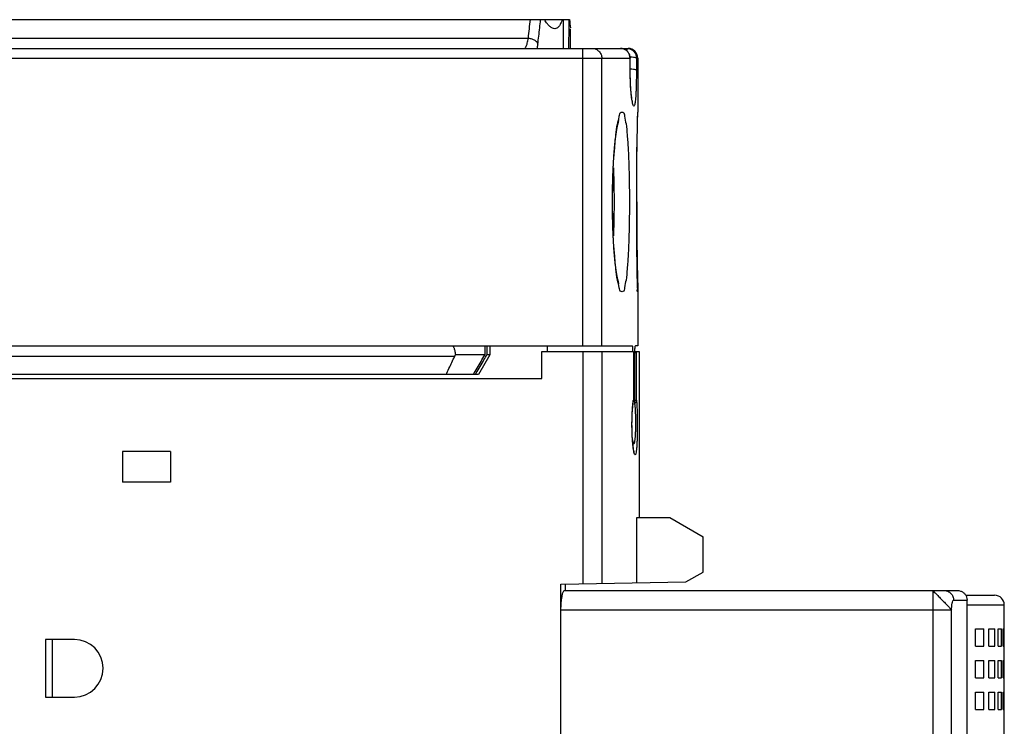
# Model space of a CAD drawing. Units: millimetres. Extents: x 0 to 420, y -1 to 297.
# Drawn here: x 258 to 268, y 200 to 208 of the extents above; entities that cross this region are included whole.
import ezdxf

# ---------------------------------------------------------------- set-up
doc = ezdxf.new("R2010")
doc.units = ezdxf.units.MM
doc.header["$LTSCALE"] = 23.1
doc.layers.get('0').update_dxf_attribs({"linetype": 'CONTINUOUS'})

msp = doc.modelspace()

# ---------------------------------------------------------------- linework, layer by layer
at = {"color": 7, "linetype": 'Continuous'}
for p, q in [((251.77, 207.592), (263.458, 207.592)), ((263.47, 207.292), (263.47, 207.497)), ((252.37, 207.292), (264.07, 207.292)), ((264.091, 207.068), (264.09, 207.192)), ((264.17, 207.192), (264.17, 206.627)), ((264.169, 206.553), (264.17, 206.628)), ((264.17, 206.609), (264.17, 206.628)), ((264.169, 204.83), (264.166, 204.931)), ((264.17, 204.756), (264.169, 204.83)), ((264.17, 204.757), (264.17, 204.192)), ((251.47, 204.192), (264.112, 204.192)), ((262.577, 204.192), (262.577, 204.1)), ((262.598, 204.192), (262.598, 204.1)), ((262.63, 204.192), (262.63, 204.1)), ((263.23, 204.132), (263.23, 204.192)), ((264.17, 204.192), (264.145, 204.192)), ((262.577, 204.1), (262.27, 204.1)), ((262.63, 204.1), (262.51, 203.892)), ((262.63, 204.1), (262.598, 204.1)), ((263.17, 203.852), (263.17, 204.132)), ((263.17, 204.132), (264.124, 204.132)), ((264.124, 204.132), (264.124, 203.626)), ((264.141, 204.132), (264.184, 204.132)), ((264.141, 203.582), (264.141, 204.092)), ((264.157, 204.132), (264.157, 204.132)), ((264.184, 204.132), (264.184, 202.402)), ((262.51, 203.892), (253.19, 203.892)), ((257.37, 203.852), (263.17, 203.852)), ((264.121, 203.596), (264.124, 203.619)), ((264.124, 203.626), (264.124, 203.62)), ((264.124, 203.62), (264.124, 203.619)), ((264.119, 203.172), (264.13, 203.172)), ((258.8, 203.092), (258.8, 202.772)), ((259.3, 203.092), (258.8, 203.092)), ((259.3, 203.092), (259.3, 202.772)), ((259.3, 202.772), (258.8, 202.772)), ((264.161, 201.723), (264.161, 202.402)), ((264.161, 202.402), (264.504, 202.402)), ((264.504, 202.402), (264.85, 202.202)), ((264.85, 201.835), (264.85, 202.202)), ((264.672, 201.732), (264.85, 201.835)), ((263.37, 201.709), (264.672, 201.732)), ((263.37, 198.312), (263.37, 201.709)), ((263.416, 201.642), (263.416, 201.71)), ((263.406, 201.642), (267.5, 201.642)), ((267.587, 201.592), (267.889, 201.592)), ((267.601, 199.952), (267.601, 201.542)), ((267.989, 201.242), (267.989, 201.492)), ((267.688, 201.062), (267.688, 201.242)), ((267.688, 201.242), (267.775, 201.242)), ((267.775, 201.062), (267.775, 201.242)), ((267.829, 201.062), (267.829, 201.242)), ((267.829, 201.242), (267.89, 201.242)), ((267.89, 201.062), (267.89, 201.242)), ((267.926, 201.062), (267.926, 201.242)), ((267.926, 201.242), (267.961, 201.242)), ((267.961, 201.062), (267.961, 201.242)), ((267.978, 201.062), (267.978, 201.242)), ((267.978, 201.242), (267.989, 201.242)), ((267.989, 201.062), (267.989, 201.242)), ((258, 201.132), (258, 200.532)), ((258.3, 201.132), (258, 201.132)), ((258.07, 200.532), (258.07, 201.132)), ((267.688, 201.062), (267.775, 201.062)), ((267.829, 201.062), (267.89, 201.062)), ((267.926, 201.062), (267.961, 201.062)), ((267.978, 201.062), (267.989, 201.062)), ((267.989, 200.912), (267.989, 201.062)), ((267.688, 200.732), (267.688, 200.912)), ((267.688, 200.912), (267.775, 200.912)), ((267.775, 200.732), (267.775, 200.912)), ((267.829, 200.732), (267.829, 200.912)), ((267.829, 200.912), (267.89, 200.912)), ((267.89, 200.732), (267.89, 200.912)), ((267.926, 200.732), (267.926, 200.912)), ((267.926, 200.912), (267.961, 200.912)), ((267.961, 200.732), (267.961, 200.912)), ((267.978, 200.732), (267.978, 200.912)), ((267.978, 200.912), (267.989, 200.912)), ((267.989, 200.732), (267.989, 200.912)), ((267.688, 200.732), (267.775, 200.732)), ((267.829, 200.732), (267.89, 200.732)), ((267.926, 200.732), (267.961, 200.732)), ((267.978, 200.732), (267.989, 200.732)), ((267.989, 200.582), (267.989, 200.732)), ((267.688, 200.402), (267.688, 200.582)), ((267.688, 200.582), (267.775, 200.582)), ((267.775, 200.402), (267.775, 200.582)), ((267.829, 200.402), (267.829, 200.582)), ((267.829, 200.582), (267.89, 200.582)), ((267.89, 200.402), (267.89, 200.582)), ((267.926, 200.402), (267.926, 200.582)), ((267.926, 200.582), (267.961, 200.582)), ((267.961, 200.402), (267.961, 200.582)), ((267.978, 200.402), (267.978, 200.582)), ((267.978, 200.582), (267.989, 200.582)), ((267.989, 200.402), (267.989, 200.582)), ((258, 200.532), (258.3, 200.532)), ((267.688, 200.402), (267.775, 200.402)), ((267.829, 200.402), (267.89, 200.402)), ((267.926, 200.402), (267.961, 200.402)), ((267.978, 200.402), (267.989, 200.402)), ((267.989, 200.052), (267.989, 200.402))]:
    msp.add_line(p, q, dxfattribs=at)
at = {"color": 9, "linetype": 'Continuous'}
for p, q in [((251.77, 207.399), (263.03, 207.399)), ((263.597, 204.192), (263.597, 207.292)), ((264.056, 207.292), (264.056, 207.265)), ((252.37, 207.192), (264.09, 207.192)), ((263.795, 204.192), (263.795, 207.192)), ((264.09, 207.192), (264.09, 207.192)), ((264.156, 207.192), (264.17, 207.192)), ((264.091, 207.067), (264.091, 207.068)), ((253.19, 204.085), (262.263, 204.085)), ((263.598, 204.132), (263.598, 201.713)), ((263.796, 204.132), (263.796, 201.716)), ((264.124, 204.132), (264.124, 203.626)), ((264.157, 203.626), (264.157, 204.132)), ((264.124, 203.626), (264.124, 203.62)), ((264.124, 203.626), (264.124, 203.626)), ((264.142, 203.626), (264.157, 203.626)), ((267.243, 201.642), (267.243, 198.342)), ((267.462, 201.542), (267.601, 201.542)), ((263.37, 201.442), (267.439, 201.442)), ((267.439, 198.537), (267.439, 201.442)), ((267.601, 201.492), (267.989, 201.492))]:
    msp.add_line(p, q, dxfattribs=at)
at = {"color": 7, "linetype": 'Continuous'}
for points in [[(264.115, 206.738), (264.115, 206.738), (264.114, 206.742), (264.112, 206.75), (264.11, 206.762), (264.107, 206.778), (264.105, 206.8), (264.102, 206.826), (264.099, 206.86), (264.096, 206.902), (264.093, 206.955), (264.091, 207.02), (264.091, 207.068)], [(263.907, 205.692), (263.908, 205.756), (263.909, 205.85), (263.911, 205.94), (263.915, 206.027), (263.919, 206.109), (263.924, 206.185), (263.93, 206.256), (263.936, 206.319), (263.942, 206.375), (263.949, 206.424), (263.956, 206.466), (263.962, 206.499), (263.968, 206.524), (263.972, 206.539), (263.973, 206.542)], [(264.159, 205.692), (264.159, 205.846), (264.16, 206.026), (264.162, 206.194), (264.164, 206.341), (264.167, 206.463), (264.169, 206.553)], [(263.973, 204.84), (263.974, 204.839), (263.972, 204.844), (263.968, 204.859), (263.962, 204.884), (263.956, 204.917), (263.949, 204.958), (263.942, 205.007), (263.936, 205.063), (263.93, 205.127), (263.924, 205.197), (263.919, 205.273), (263.915, 205.355), (263.911, 205.441), (263.909, 205.532), (263.908, 205.625), (263.907, 205.692)], [(264.167, 204.921), (264.164, 205.042), (264.162, 205.188), (264.16, 205.355), (264.159, 205.535), (264.159, 205.692)], [(264.115, 203.211), (264.113, 203.255), (264.111, 203.309), (264.11, 203.37), (264.111, 203.435), (264.113, 203.498), (264.117, 203.552), (264.121, 203.596)], [(264.124, 203.126), (264.121, 203.148), (264.118, 203.175), (264.115, 203.211)], [(264.132, 203.084), (264.132, 203.084), (264.131, 203.089), (264.129, 203.097), (264.126, 203.11), (264.124, 203.126)]]:
    msp.add_lwpolyline(points, dxfattribs=at)
for centre, radius, start in [((264.07, 207.192), 0.1, 0), ((267.889, 201.492), 0.1, 0), ((258.3, 200.832), 0.3, 270)]:
    msp.add_arc(centre, radius, start, 90, dxfattribs=at)
at = {"color": 9, "linetype": 'Continuous'}
for points, knots in [([(263.03, 207.399), (263.033, 207.431), (263.041, 207.495), (263.048, 207.56), (263.052, 207.592)], [0, 0, 0, 0, 0.0970263, 0.1940608, 0.1940608, 0.1940608, 0.1940608]), ([(263.129, 207.335), (263.132, 207.363), (263.139, 207.42), (263.148, 207.506), (263.155, 207.563), (263.158, 207.592)], [0, 0, 0, 0, 0.0862398, 0.1724859, 0.2587385, 0.2587385, 0.2587385, 0.2587385]), ([(262.987, 207.292), (262.99, 207.292), (262.997, 207.296), (263.006, 207.308), (263.013, 207.325), (263.02, 207.347), (263.025, 207.373), (263.028, 207.39), (263.03, 207.399)], [0, 0, 0, 0, 0.0096006, 0.0235509, 0.0429168, 0.0668145, 0.0933459, 0.1201071, 0.1201071, 0.1201071, 0.1201071]), ([(263.03, 207.399), (263.042, 207.398), (263.065, 207.394), (263.096, 207.38), (263.119, 207.36), (263.128, 207.343), (263.129, 207.335)], [0, 0, 0, 0, 0.0363352, 0.0704604, 0.1003274, 0.1256829, 0.1256829, 0.1256829, 0.1256829]), ([(263.123, 207.292), (263.124, 207.299), (263.126, 207.313), (263.128, 207.327), (263.129, 207.335)], [0, 0, 0, 0, 0.0216424, 0.04327391, 0.04327391, 0.04327391, 0.04327391]), ([(263.696, 207.292), (263.709, 207.292), (263.735, 207.286), (263.768, 207.264), (263.79, 207.231), (263.795, 207.205), (263.795, 207.192)], [0, 0, 0, 0, 0.038645, 0.0773953, 0.116294, 0.1552974, 0.1552974, 0.1552974, 0.1552974]), ([(264.021, 207.287), (264.031, 207.283), (264.05, 207.274), (264.072, 207.251), (264.082, 207.232), (264.085, 207.222)], [0, 0, 0, 0, 0.03108324, 0.06240317, 0.09374453, 0.09374453, 0.09374453, 0.09374453]), ([(264.087, 207.287), (264.097, 207.284), (264.116, 207.274), (264.139, 207.251), (264.153, 207.223), (264.156, 207.202), (264.156, 207.192)], [0, 0, 0, 0, 0.0313651, 0.0627027, 0.094046, 0.1250434, 0.1250434, 0.1250434, 0.1250434]), ([(264.156, 207.192), (264.155, 207.195), (264.142, 207.196), (264.124, 207.2), (264.103, 207.2), (264.091, 207.201), (264.09, 207.201)], [0, 0, 0, 0, 0.00915942, 0.03123232, 0.06340349, 0.06706133, 0.06706133, 0.06706133, 0.06706133]), ([(264.091, 207.067), (264.09, 207.088), (264.09, 207.129), (264.09, 207.171), (264.09, 207.192)], [0, 0, 0, 0, 0.062287, 0.1245732, 0.1245732, 0.1245732, 0.1245732]), ([(264.156, 207.192), (264.156, 207.171), (264.156, 207.129), (264.156, 207.088), (264.156, 207.067)], [0, 0, 0, 0, 0.0622857, 0.1245711, 0.1245711, 0.1245711, 0.1245711]), ([(264.126, 207.074), (264.115, 207.075), (264.103, 207.076), (264.092, 207.076), (264.091, 207.076)], [0, 0, 0, 0, 0.03216588, 0.0346717, 0.0346717, 0.0346717, 0.0346717]), ([(264.106, 206.779), (264.105, 206.792), (264.101, 206.82), (264.098, 206.864), (264.095, 206.913), (264.093, 206.964), (264.091, 207.016), (264.091, 207.05), (264.091, 207.067)], [0, 0, 0, 0, 0.0390898, 0.0835951, 0.1326897, 0.18481, 0.2376463, 0.2882456, 0.2882456, 0.2882456, 0.2882456]), ([(264.156, 207.067), (264.156, 207.051), (264.156, 207.019), (264.155, 206.97), (264.154, 206.921), (264.153, 206.874), (264.151, 206.831), (264.149, 206.792), (264.146, 206.759), (264.144, 206.731), (264.139, 206.711), (264.137, 206.697), (264.126, 206.689), (264.12, 206.705), (264.116, 206.721), (264.11, 206.749), (264.108, 206.768), (264.106, 206.779)], [0, 0, 0, 0, 0.0474703, 0.0972813, 0.1469754, 0.1943461, 0.2379427, 0.276778, 0.3103168, 0.3380946, 0.3594791, 0.3735609, 0.3800451, 0.3908112, 0.4107036, 0.4378008, 0.4711789, 0.4711789, 0.4711789, 0.4711789]), ([(264.156, 207.067), (264.155, 207.07), (264.141, 207.071), (264.133, 207.073), (264.126, 207.074)], [0, 0, 0, 0, 0.00916609, 0.03123951, 0.03123951, 0.03123951, 0.03123951]), ([(264.164, 206.347), (264.165, 206.362), (264.166, 206.413), (264.168, 206.507), (264.168, 206.547), (264.171, 206.64), (264.17, 206.627)], [0, 0, 0, 0, 0.0431056, 0.1582894, 0.2382328, 0.2792354, 0.2792354, 0.2792354, 0.2792354]), ([(263.969, 206.543), (263.972, 206.557), (263.978, 206.583), (263.984, 206.629), (264.028, 206.629), (264.033, 206.568), (264.052, 206.497), (264.061, 206.379), (264.071, 206.237), (264.078, 206.069), (264.082, 205.885), (264.083, 205.757), (264.083, 205.692)], [0, 0, 0, 0, 0.043125, 0.08863, 0.107187, 0.15166, 0.233097, 0.349007, 0.49484, 0.664774, 0.851976, 1.04805, 1.04805, 1.04805, 1.04805]), ([(263.906, 205.692), (263.906, 205.757), (263.908, 205.884), (263.915, 206.068), (263.925, 206.236), (263.941, 206.379), (263.951, 206.467), (263.959, 206.505)], [0, 0, 0, 0, 0.1951922, 0.3820628, 0.5521959, 0.6987128, 0.8156369, 0.8156369, 0.8156369, 0.8156369]), ([(264.162, 206.205), (264.162, 206.218), (264.163, 206.26), (264.164, 206.302), (264.164, 206.331)], [0, 0, 0, 0, 0.0401491, 0.126169, 0.126169, 0.126169, 0.126169]), ([(264.16, 206.038), (264.16, 206.05), (264.161, 206.094), (264.161, 206.138), (264.162, 206.17)], [0, 0, 0, 0, 0.0369731, 0.132097, 0.132097, 0.132097, 0.132097]), ([(263.916, 206.046), (263.917, 206.034), (263.919, 205.97), (263.922, 205.852), (263.923, 205.746), (263.923, 205.692)], [0, 0, 0, 0, 0.0358378, 0.1911129, 0.3541831, 0.3541831, 0.3541831, 0.3541831]), ([(264.159, 205.855), (264.159, 205.866), (264.159, 205.912), (264.16, 205.958), (264.16, 205.993)], [0, 0, 0, 0, 0.0325267, 0.1381931, 0.1381931, 0.1381931, 0.1381931]), ([(263.959, 204.878), (263.951, 204.916), (263.941, 205.004), (263.925, 205.148), (263.915, 205.315), (263.908, 205.499), (263.906, 205.627), (263.906, 205.692)], [0, 0, 0, 0, 0.1168729, 0.2633764, 0.4335371, 0.6204673, 0.8158259, 0.8158259, 0.8158259, 0.8158259]), ([(263.923, 205.692), (263.923, 205.637), (263.922, 205.531), (263.919, 205.413), (263.917, 205.35), (263.916, 205.338)], [0, 0, 0, 0, 0.1630188, 0.3182473, 0.3542423, 0.3542423, 0.3542423, 0.3542423]), ([(264.083, 205.692), (264.083, 205.626), (264.082, 205.499), (264.078, 205.315), (264.071, 205.147), (264.061, 205.004), (264.052, 204.887), (264.033, 204.816), (264.028, 204.755), (263.984, 204.755), (263.976, 204.816), (263.965, 204.852), (263.959, 204.878)], [0, 0, 0, 0, 0.195895, 0.383039, 0.552951, 0.698801, 0.814765, 0.896271, 0.940814, 0.959368, 1.004803, 1.087289, 1.087289, 1.087289, 1.087289]), ([(264.159, 205.692), (264.159, 205.626), (264.159, 205.498), (264.16, 205.314), (264.163, 205.146), (264.165, 205.006), (264.167, 204.883), (264.169, 204.823), (264.171, 204.734), (264.169, 204.823), (264.167, 204.883), (264.165, 205.005), (264.163, 205.145), (264.16, 205.314), (264.159, 205.467), (264.159, 205.564), (264.159, 205.599)], [0, 0, 0, 0, 0.196091, 0.383366, 0.553249, 0.698775, 0.813959, 0.893903, 0.934905, 0.975792, 1.055664, 1.170793, 1.316301, 1.486206, 1.673539, 1.77663, 1.77663, 1.77663, 1.77663]), ([(264.16, 205.388), (264.16, 205.424), (264.159, 205.47), (264.159, 205.516), (264.159, 205.527)], [0, 0, 0, 0, 0.1072599, 0.1385428, 0.1385428, 0.1385428, 0.1385428]), ([(264.162, 205.212), (264.161, 205.244), (264.161, 205.288), (264.16, 205.332), (264.16, 205.344)], [0, 0, 0, 0, 0.0958092, 0.1319588, 0.1319588, 0.1319588, 0.1319588]), ([(264.164, 205.052), (264.164, 205.081), (264.163, 205.123), (264.162, 205.165), (264.162, 205.178)], [0, 0, 0, 0, 0.0862478, 0.1257648, 0.1257648, 0.1257648, 0.1257648]), ([(264.17, 204.757), (264.157, 204.757), (264.181, 204.824), (264.161, 204.883), (264.166, 204.969), (264.165, 205.021), (264.164, 205.035)], [0, 0, 0, 0, 0.0408871, 0.1207587, 0.2358873, 0.2786097, 0.2786097, 0.2786097, 0.2786097]), ([(264.11, 203.372), (264.11, 203.375), (264.11, 203.398), (264.111, 203.439), (264.113, 203.493), (264.116, 203.543), (264.118, 203.575), (264.12, 203.59)], [0, 0, 0, 0, 0.0107166, 0.0673684, 0.12265, 0.1736763, 0.2180964, 0.2180964, 0.2180964, 0.2180964]), ([(264.153, 203.609), (264.151, 203.603), (264.147, 203.598), (264.141, 203.593), (264.141, 203.593)], [0, 0, 0, 0, 0.01852951, 0.02056575, 0.02056575, 0.02056575, 0.02056575]), ([(264.162, 203.545), (264.163, 203.528), (264.164, 203.493), (264.165, 203.439), (264.165, 203.383), (264.165, 203.325), (264.165, 203.269), (264.164, 203.232), (264.163, 203.214)], [0, 0, 0, 0, 0.05086, 0.1060578, 0.162753, 0.2198748, 0.2771365, 0.3311965, 0.3311965, 0.3311965, 0.3311965]), ([(264.111, 203.311), (264.111, 203.316), (264.111, 203.334), (264.11, 203.352), (264.11, 203.365)], [0, 0, 0, 0, 0.01440713, 0.0534102, 0.0534102, 0.0534102, 0.0534102]), ([(264.119, 203.168), (264.117, 203.184), (264.115, 203.217), (264.112, 203.263), (264.112, 203.293), (264.111, 203.304)], [0, 0, 0, 0, 0.0474205, 0.1010395, 0.1365556, 0.1365556, 0.1365556, 0.1365556]), ([(264.161, 203.167), (264.16, 203.153), (264.158, 203.13), (264.156, 203.096), (264.15, 203.076), (264.149, 203.057), (264.135, 203.058), (264.133, 203.077), (264.126, 203.098), (264.124, 203.117), (264.123, 203.128)], [0, 0, 0, 0, 0.0400075, 0.0723003, 0.09628, 0.1101968, 0.1161363, 0.1309983, 0.1554425, 0.1878858, 0.1878858, 0.1878858, 0.1878858]), ([(267.243, 201.642), (267.247, 201.642), (267.253, 201.629), (267.273, 201.616), (267.298, 201.587), (267.33, 201.555), (267.364, 201.52), (267.395, 201.488), (267.42, 201.462), (267.434, 201.448), (267.439, 201.442)], [0, 0, 0, 0, 0.0092044, 0.035284, 0.0744536, 0.1220014, 0.1721942, 0.2188703, 0.2563467, 0.2797337, 0.2797337, 0.2797337, 0.2797337]), ([(267.364, 201.642), (267.371, 201.642), (267.384, 201.64), (267.402, 201.635), (267.419, 201.625), (267.434, 201.613), (267.446, 201.598), (267.455, 201.58), (267.461, 201.561), (267.462, 201.548), (267.462, 201.542)], [0, 0, 0, 0, 0.0191881, 0.0384079, 0.0576859, 0.0770399, 0.0964757, 0.1159868, 0.1355552, 0.1551547, 0.1551547, 0.1551547, 0.1551547]), ([(267.439, 201.442), (267.44, 201.454), (267.442, 201.477), (267.446, 201.507), (267.452, 201.528), (267.457, 201.539), (267.461, 201.542), (267.462, 201.542)], [0, 0, 0, 0, 0.0367088, 0.0692126, 0.0929887, 0.1004296, 0.104975, 0.104975, 0.104975, 0.104975])]:
    msp.add_open_spline(points, degree=3, knots=knots, dxfattribs=at)
at = {"color": 7, "linetype": 'Continuous'}
for points, knots in [([(263.305, 207.497), (263.296, 207.497), (263.278, 207.502), (263.252, 207.522), (263.225, 207.552), (263.209, 207.577), (263.2, 207.592)], [0, 0, 0, 0, 0.0247771, 0.0559234, 0.0960573, 0.1463176, 0.1463176, 0.1463176, 0.1463176]), ([(263.384, 207.592), (263.379, 207.578), (263.369, 207.553), (263.351, 207.522), (263.329, 207.502), (263.312, 207.497), (263.305, 207.497)], [0, 0, 0, 0, 0.0449924, 0.0802583, 0.1075665, 0.1306051, 0.1306051, 0.1306051, 0.1306051]), ([(263.393, 207.592), (263.393, 207.548), (263.393, 207.462), (263.394, 207.362), (263.394, 207.305), (263.395, 207.292)], [0, 0, 0, 0, 0.1300627, 0.2601296, 0.3000061, 0.3000061, 0.3000061, 0.3000061]), ([(263.453, 207.292), (263.453, 207.305), (263.453, 207.362), (263.454, 207.462), (263.454, 207.548), (263.454, 207.592)], [0, 0, 0, 0, 0.0398694, 0.1699344, 0.3000013, 0.3000013, 0.3000013, 0.3000013]), ([(264.09, 207.192), (264.09, 207.203), (264.086, 207.224), (264.072, 207.252), (264.05, 207.274), (264.022, 207.288), (264.001, 207.292), (263.99, 207.292)], [0, 0, 0, 0, 0.0316194, 0.0624953, 0.0927601, 0.1238332, 0.155796, 0.155796, 0.155796, 0.155796]), ([(262.239, 204.192), (262.24, 204.192), (262.245, 204.19), (262.25, 204.183), (262.254, 204.173), (262.259, 204.159), (262.263, 204.142), (262.267, 204.122), (262.269, 204.107), (262.27, 204.1)], [0, 0, 0, 0, 0.005463, 0.0132023, 0.0241104, 0.0383852, 0.0559918, 0.0767888, 0.1005445, 0.1005445, 0.1005445, 0.1005445]), ([(264.112, 204.192), (264.114, 204.192), (264.114, 204.182), (264.116, 204.171), (264.116, 204.151), (264.117, 204.138), (264.117, 204.132)], [0, 0, 0, 0, 0.00518573, 0.01947431, 0.0415534, 0.06041012, 0.06041012, 0.06041012, 0.06041012]), ([(264.141, 204.151), (264.141, 204.158), (264.141, 204.171), (264.144, 204.182), (264.143, 204.192), (264.145, 204.192)], [0, 0, 0, 0, 0.02206141, 0.03630482, 0.04133347, 0.04133347, 0.04133347, 0.04133347]), ([(262.173, 203.892), (262.183, 203.913), (262.203, 203.956), (262.233, 204.02), (262.253, 204.063), (262.263, 204.085)], [0, 0, 0, 0, 0.0708207, 0.1417279, 0.212722, 0.212722, 0.212722, 0.212722]), ([(262.263, 204.085), (262.264, 204.086), (262.266, 204.09), (262.268, 204.095), (262.269, 204.098), (262.27, 204.1)], [0, 0, 0, 0, 0.00563642, 0.01112699, 0.01647292, 0.01647292, 0.01647292, 0.01647292]), ([(262.457, 203.892), (262.47, 203.915), (262.497, 203.961), (262.537, 204.03), (262.563, 204.076), (262.577, 204.1)], [0, 0, 0, 0, 0.0799594, 0.1599891, 0.2400894, 0.2400894, 0.2400894, 0.2400894]), ([(262.478, 203.892), (262.491, 203.915), (262.518, 203.961), (262.556, 204.027), (262.581, 204.07), (262.593, 204.09)], [0, 0, 0, 0, 0.0799559, 0.1599739, 0.2293981, 0.2293981, 0.2293981, 0.2293981]), ([(264.141, 204.092), (264.141, 204.102), (264.141, 204.115), (264.141, 204.129), (264.141, 204.132)], [0, 0, 0, 0, 0.03091538, 0.0400024, 0.0400024, 0.0400024, 0.0400024]), ([(264.157, 204.132), (264.156, 204.13), (264.151, 204.126), (264.146, 204.12), (264.142, 204.116), (264.141, 204.115)], [0, 0, 0, 0, 0.00593752, 0.01846123, 0.02307705, 0.02307705, 0.02307705, 0.02307705]), ([(264.13, 203.173), (264.131, 203.173), (264.134, 203.174), (264.136, 203.18), (264.139, 203.188), (264.14, 203.2), (264.142, 203.212), (264.144, 203.227), (264.145, 203.242), (264.146, 203.259), (264.147, 203.276), (264.148, 203.294), (264.149, 203.313), (264.149, 203.333), (264.15, 203.354), (264.15, 203.378), (264.15, 203.401), (264.15, 203.425), (264.149, 203.447), (264.149, 203.466), (264.148, 203.485), (264.148, 203.502), (264.147, 203.518), (264.146, 203.533), (264.145, 203.547), (264.144, 203.559), (264.142, 203.571), (264.141, 203.579), (264.141, 203.582)], [0, 0, 0, 0, 0.0030893, 0.0092982, 0.0182791, 0.0296408, 0.0428521, 0.0574341, 0.0730671, 0.0894807, 0.1064898, 0.1244094, 0.1433801, 0.1634394, 0.1849033, 0.2083203, 0.2327385, 0.256572, 0.2784275, 0.2979106, 0.3159572, 0.3331277, 0.3493993, 0.3644079, 0.3782367, 0.3910269, 0.4028505, 0.4136738, 0.4136738, 0.4136738, 0.4136738]), ([(264.115, 203.212), (264.116, 203.211), (264.116, 203.206), (264.118, 203.198), (264.121, 203.188), (264.124, 203.18), (264.125, 203.174), (264.129, 203.173), (264.13, 203.173)], [0, 0, 0, 0, 0.0030686, 0.01530095, 0.02583192, 0.03435911, 0.04051316, 0.04377895, 0.04377895, 0.04377895, 0.04377895]), ([(263.37, 201.442), (263.37, 201.462), (263.372, 201.501), (263.376, 201.555), (263.384, 201.599), (263.391, 201.626), (263.401, 201.642), (263.406, 201.642)], [0, 0, 0, 0, 0.0611268, 0.1175103, 0.1624281, 0.1927935, 0.2074429, 0.2074429, 0.2074429, 0.2074429]), ([(267.5, 201.642), (267.511, 201.642), (267.532, 201.638), (267.561, 201.624), (267.584, 201.601), (267.598, 201.573), (267.601, 201.552), (267.601, 201.542)], [0, 0, 0, 0, 0.0319832, 0.0637401, 0.0952011, 0.1265558, 0.1577078, 0.1577078, 0.1577078, 0.1577078])]:
    msp.add_open_spline(points, degree=3, knots=knots, dxfattribs=at)
for points in [[(263.458, 207.592), (263.462, 207.564), (263.465, 207.535), (263.469, 207.507)], [(262.593, 204.09), (262.595, 204.093), (262.596, 204.096), (262.598, 204.1)], [(264.141, 204.132), (264.141, 204.138), (264.141, 204.144), (264.141, 204.151)]]:
    msp.add_open_spline(points, degree=3, dxfattribs=at)
at = {"color": 9, "linetype": 'Continuous'}
for points in [[(263.99, 207.292), (264, 207.292), (264.011, 207.29), (264.021, 207.287)], [(264.056, 207.292), (264.067, 207.292), (264.077, 207.29), (264.087, 207.287)], [(264.085, 207.222), (264.088, 207.212), (264.09, 207.202), (264.09, 207.192)], [(263.959, 206.505), (263.962, 206.518), (263.965, 206.53), (263.969, 206.543)], [(264.164, 206.331), (264.164, 206.336), (264.164, 206.342), (264.164, 206.347)], [(264.162, 206.17), (264.162, 206.182), (264.162, 206.193), (264.162, 206.205)], [(264.16, 205.993), (264.16, 206.008), (264.16, 206.023), (264.16, 206.038)], [(264.159, 205.78), (264.159, 205.805), (264.159, 205.83), (264.159, 205.855)], [(264.159, 205.692), (264.159, 205.721), (264.159, 205.751), (264.159, 205.78)], [(264.159, 205.527), (264.159, 205.551), (264.159, 205.575), (264.159, 205.599)], [(264.16, 205.344), (264.16, 205.359), (264.16, 205.374), (264.16, 205.388)], [(264.162, 205.178), (264.162, 205.189), (264.162, 205.201), (264.162, 205.212)], [(264.164, 205.035), (264.164, 205.041), (264.164, 205.046), (264.164, 205.052)], [(264.12, 203.59), (264.121, 203.6), (264.122, 203.61), (264.123, 203.62)], [(264.123, 203.62), (264.124, 203.622), (264.124, 203.624), (264.124, 203.626)], [(264.157, 203.626), (264.157, 203.621), (264.156, 203.614), (264.153, 203.609)], [(264.157, 203.626), (264.158, 203.614), (264.159, 203.602), (264.16, 203.59)], [(264.16, 203.59), (264.161, 203.575), (264.162, 203.56), (264.162, 203.545)], [(264.11, 203.365), (264.11, 203.367), (264.11, 203.369), (264.11, 203.372)], [(264.111, 203.304), (264.111, 203.307), (264.111, 203.309), (264.111, 203.311)], [(264.123, 203.128), (264.121, 203.141), (264.12, 203.155), (264.119, 203.168)], [(264.163, 203.214), (264.162, 203.198), (264.162, 203.183), (264.161, 203.167)]]:
    msp.add_open_spline(points, degree=3, dxfattribs=at)

doc.saveas('drawing.dxf')
